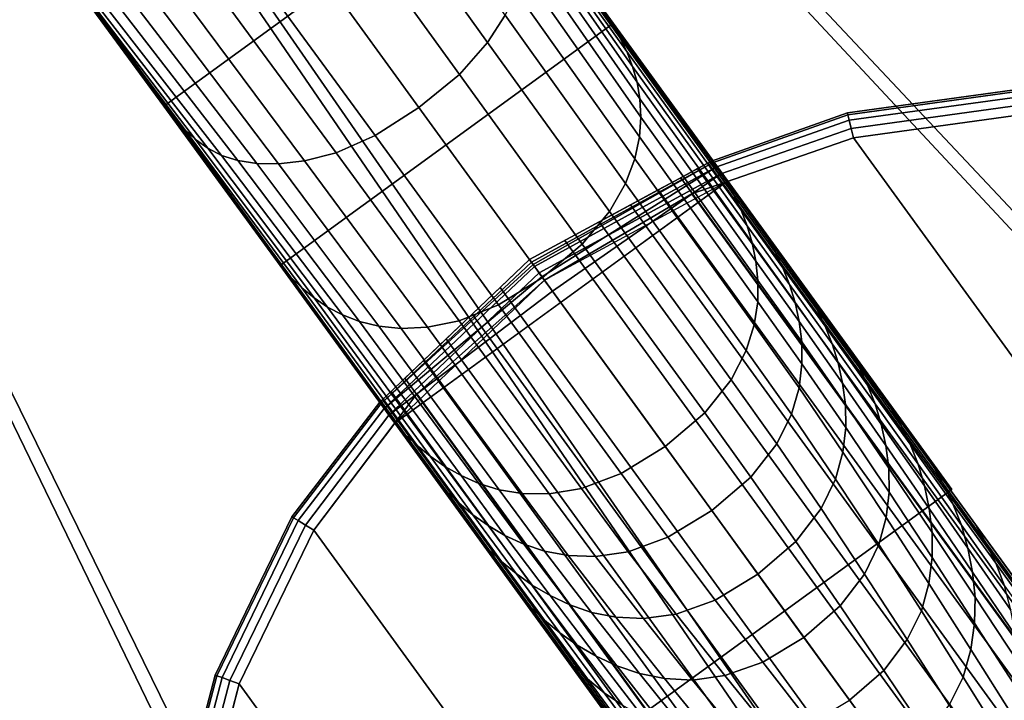
# Model space of a CAD drawing. Units: inches. Extents: x -17.7 to 17.7, y -17.7 to 17.7.
# Drawn here: x 3.1 to 5.5, y -7.1 to -5.4 of the extents above; entities that cross this region are included whole.
import ezdxf

# ---------------------------------------------------------------- set-up
doc = ezdxf.new("R2010")
doc.units = ezdxf.units.IN
doc.header["$MEASUREMENT"] = 0
for name, color, linetype in [('Knoll Studio Table Base', 2, 'Continuous'), ('Knoll Studio Table Glide', 2, 'Continuous'), ('Knoll Studio Table Top', 7, 'Continuous')]:
    doc.layers.add(name, color=color, linetype=linetype)

msp = doc.modelspace()

# ---------------------------------------------------------------- linework, layer by layer
at = {"layer": 'Knoll Studio Table Base'}
for points, invisible_edges in [([(5.4014, -6.5773, 27.75), (5.4014, -6.5773, 27.25), (0.6991, -0.1052, 27.75), (5.4014, -6.5773, 27.75)], 2), ([(1.2869, -0.9142, 26.75), (0.6991, -0.1052, 26.75), (0.6991, -0.1052, 27.75), (5.4014, -6.5773, 27.25)], 4), ([(-0.1099, -0.693, 27.75), (4.5923, -7.1651, 27.25), (4.5923, -7.1651, 27.75)], 1), ([(-0.1099, -0.693, 27.75), (-0.1099, -0.693, 26.75), (0.4778, -1.502, 26.75), (4.5923, -7.1651, 27.25)], 8), ([(5.1614, -5.7205, 0.625), (4.8521, -5.8277, 0.625), (6.0619, -7.4929, 0.625), (5.574, -5.6634, 0.625)], 4), ([(5.1614, -5.7205, 0.125), (5.574, -5.6634, 0.125), (5.9899, -5.688, 0.125), (5.6574, -7.7868, 0.125)], 12), ([(4.4084, -6.0676, 0.125), (4.7678, -5.857, 0.125), (5.1614, -5.7205, 0.125), (5.6574, -7.7868, 0.125)], 12), ([(4.8521, -5.8277, 0.625), (4.8381, -5.8084, 0.6202), (4.8154, -5.7772, 0.5625), (4.8154, -5.7772, 0.5)], 10), ([(4.8381, -5.8084, 0.6202), (4.8262, -5.792, 0.6067), (4.8182, -5.781, 0.5864), (4.8154, -5.7772, 0.5625)], 8), ([(4.8521, -5.8277, 0.625), (4.8154, -5.7772, 0.5), (6.0619, -7.4929, 0.5), (6.0619, -7.4929, 0.625)], 1), ([(3.8456, -6.6765, 0.125), (4.097, -6.3443, 0.125), (4.4084, -6.0676, 0.125), (5.6574, -7.7868, 0.125)], 12), ([(4.0291, -6.3962, 0.6202), (4.0431, -6.4155, 0.625), (4.0064, -6.365, 0.5), (4.0064, -6.365, 0.5625)], 10), ([(4.0092, -6.3688, 0.5864), (4.0171, -6.3798, 0.6067), (4.0291, -6.3962, 0.6202), (4.0064, -6.365, 0.5625)], 4), ([(5.2529, -8.0807, 0.5), (4.0064, -6.365, 0.5), (4.0431, -6.4155, 0.625), (5.2529, -8.0807, 0.625)], 2), ([(5.2529, -8.0807, 0.625), (4.0431, -6.4155, 0.625), (3.8456, -6.6765, 0.625), (3.6638, -7.0513, 0.625)], 8), ([(3.5586, -7.4544, 0.125), (3.6638, -7.0513, 0.125), (3.8456, -6.6765, 0.125), (5.6574, -7.7868, 0.125)], 12), ([(5.2529, -8.0807, 0.625), (3.6638, -7.0513, 0.625), (3.5586, -7.4544, 0.625), (3.5341, -7.8702, 0.625)], 9)]:
    msp.add_3dface(points, dxfattribs=dict(at, invisible_edges=invisible_edges))
for points in [[(0.4778, -1.502, 26.75), (1.2869, -0.9142, 26.75), (5.4014, -6.5773, 27.25), (4.5923, -7.1651, 27.25)], [(4.007, -4.6588, 1.2178), (4.2911, -5.0537, 1.0341), (3.4804, -5.6428, 1.0341), (3.1926, -5.2505, 1.2178)], [(3.9724, -5.0742, 2.3875), (4.2696, -5.4882, 2.2083), (4.3124, -5.4213, 2.1084), (4.0199, -5.009, 2.2894)], [(4.2911, -5.0537, 1.0341), (4.5732, -5.4435, 0.8369), (3.7639, -6.0315, 0.8369), (3.4804, -5.6428, 1.0341)], [(4.3115, -5.0858, 1.1599), (4.5919, -5.4759, 0.9625), (4.5732, -5.4435, 0.8369), (4.2911, -5.0537, 1.0341)], [(3.9003, -5.1498, 2.464), (4.2008, -5.5656, 2.2858), (4.2696, -5.4882, 2.2083), (3.9724, -5.0742, 2.3875)], [(4.3296, -5.1189, 1.2841), (4.6086, -5.5103, 1.0869), (4.5919, -5.4759, 0.9625), (4.3115, -5.0858, 1.1599)], [(4.3448, -5.1524, 1.407), (4.6228, -5.5465, 1.2101), (4.6086, -5.5103, 1.0869), (4.3296, -5.1189, 1.2841)], [(3.7995, -5.2294, 2.4924), (4.1022, -5.6461, 2.315), (4.2008, -5.5656, 2.2858), (3.9003, -5.1498, 2.464)], [(4.3561, -5.1871, 1.529), (4.6338, -5.5847, 1.3325), (4.6228, -5.5465, 1.2101), (4.3448, -5.1524, 1.407)], [(4.3622, -5.2244, 1.6498), (4.641, -5.6255, 1.4539), (4.6338, -5.5847, 1.3325), (4.3561, -5.1871, 1.529)], [(3.7995, -5.2294, 2.4924), (3.6926, -5.3007, 2.464), (3.9952, -5.715, 2.2858), (4.1022, -5.6461, 2.315)], [(4.3619, -5.2659, 1.7688), (4.6432, -5.6697, 1.574), (4.641, -5.6255, 1.4539), (4.3622, -5.2244, 1.6498)], [(3.216, -5.2823, 1.3442), (3.1926, -5.2505, 1.2178), (3.4804, -5.6428, 1.0341), (3.5046, -5.672, 1.1599)], [(4.3545, -5.312, 1.8856), (4.6395, -5.718, 1.6925), (4.6432, -5.6697, 1.574), (4.3619, -5.2659, 1.7688)], [(3.2399, -5.312, 1.4688), (3.216, -5.2823, 1.3442), (3.5046, -5.672, 1.1599), (3.5305, -5.6995, 1.2841)], [(3.6926, -5.3007, 2.464), (3.5984, -5.346, 2.3875), (3.9004, -5.7565, 2.2083), (3.9952, -5.715, 2.2858)], [(3.2638, -5.3382, 1.5922), (3.2399, -5.312, 1.4688), (3.5305, -5.6995, 1.2841), (3.5577, -5.7243, 1.407)], [(4.339, -5.3633, 1.9993), (4.6281, -5.7713, 1.8083), (4.6395, -5.718, 1.6925), (4.3545, -5.312, 1.8856)], [(3.2892, -5.3599, 1.7147), (3.2638, -5.3382, 1.5922), (3.5577, -5.7243, 1.407), (3.5872, -5.7458, 1.529)], [(3.5984, -5.346, 2.3875), (3.5217, -5.371, 2.2894), (3.8234, -5.7766, 2.1084), (3.9004, -5.7565, 2.2083)], [(3.3197, -5.3758, 1.836), (3.2892, -5.3599, 1.7147), (3.5872, -5.7458, 1.529), (3.6208, -5.7631, 1.6498)], [(3.358, -5.3851, 1.9549), (3.3197, -5.3758, 1.836), (3.6208, -5.7631, 1.6498), (3.6604, -5.7756, 1.7688)], [(3.5217, -5.371, 2.2894), (3.458, -5.3837, 2.1825), (3.7601, -5.7839, 1.9993), (3.8234, -5.7766, 2.1084)], [(4.3124, -5.4213, 2.1084), (4.6058, -5.8313, 1.9196), (4.6281, -5.7713, 1.8083), (4.339, -5.3633, 1.9993)], [(3.404, -5.3879, 2.0706), (3.358, -5.3851, 1.9549), (3.6604, -5.7756, 1.7688), (3.7065, -5.7828, 1.8856)], [(3.458, -5.3837, 2.1825), (3.404, -5.3879, 2.0706), (3.7065, -5.7828, 1.8856), (3.7601, -5.7839, 1.9993)], [(4.2696, -5.4882, 2.2083), (4.5665, -5.9002, 2.0215), (4.6058, -5.8313, 1.9196), (4.3124, -5.4213, 2.1084)], [(4.5732, -5.4435, 0.8369), (4.8521, -5.8277, 0.625), (4.0431, -6.4155, 0.625), (3.7639, -6.0315, 0.8369)], [(4.5919, -5.4759, 0.9625), (4.8705, -5.8606, 0.7508), (4.8521, -5.8277, 0.625), (4.5732, -5.4435, 0.8369)], [(4.2008, -5.5656, 2.2858), (4.5004, -5.9793, 2.1001), (4.5665, -5.9002, 2.0215), (4.2696, -5.4882, 2.2083)], [(4.6086, -5.5103, 1.0869), (4.8875, -5.8965, 0.876), (4.8705, -5.8606, 0.7508), (4.5919, -5.4759, 0.9625)], [(4.6228, -5.5465, 1.2101), (4.9024, -5.9352, 1.0006), (4.8875, -5.8965, 0.876), (4.6086, -5.5103, 1.0869)], [(4.1022, -5.6461, 2.315), (4.4033, -6.0606, 2.1298), (4.5004, -5.9793, 2.1001), (4.2008, -5.5656, 2.2858)], [(4.6338, -5.5847, 1.3325), (4.9147, -5.9766, 1.1246), (4.9024, -5.9352, 1.0006), (4.6228, -5.5465, 1.2101)], [(4.641, -5.6255, 1.4539), (4.9238, -6.0209, 1.2479), (4.9147, -5.9766, 1.1246), (4.6338, -5.5847, 1.3325)], [(5.1468, -5.6597, 0.5625), (5.5716, -5.601, 0.5625), (5.5716, -5.601, 0.1875), (5.1468, -5.6597, 0.1875)], [(5.1468, -5.6597, 0.1875), (5.5716, -5.601, 0.1875), (5.5717, -5.6057, 0.1636), (5.1479, -5.6644, 0.1636)], [(5.1479, -5.6644, 0.5864), (5.5717, -5.6057, 0.5864), (5.5716, -5.601, 0.5625), (5.1468, -5.6597, 0.5625)], [(5.151, -5.6775, 0.6067), (5.5723, -5.6193, 0.6067), (5.5717, -5.6057, 0.5864), (5.1479, -5.6644, 0.5864)], [(5.1479, -5.6644, 0.1636), (5.5717, -5.6057, 0.1636), (5.5723, -5.6193, 0.1433), (5.151, -5.6775, 0.1433)], [(4.6432, -5.6697, 1.574), (4.9287, -6.0684, 1.3702), (4.9238, -6.0209, 1.2479), (4.641, -5.6255, 1.4539)], [(5.1558, -5.6972, 0.6202), (5.5731, -5.6395, 0.6202), (5.5723, -5.6193, 0.6067), (5.151, -5.6775, 0.6067)], [(5.151, -5.6775, 0.1433), (5.5723, -5.6193, 0.1433), (5.5731, -5.6395, 0.1298), (5.1558, -5.6972, 0.1298)], [(5.1614, -5.7205, 0.625), (5.574, -5.6634, 0.625), (5.5731, -5.6395, 0.6202), (5.1558, -5.6972, 0.6202)], [(5.1558, -5.6972, 0.1298), (5.5731, -5.6395, 0.1298), (5.574, -5.6634, 0.125), (5.1614, -5.7205, 0.125)], [(3.5046, -5.672, 1.1599), (3.4804, -5.6428, 1.0341), (3.7639, -6.0315, 0.8369), (3.7889, -6.0592, 0.9625)], [(4.1022, -5.6461, 2.315), (3.9952, -5.715, 2.2858), (4.2961, -6.1277, 2.1001), (4.4033, -6.0606, 2.1298)], [(4.8182, -5.781, 0.1636), (4.8154, -5.7772, 0.1875), (5.1468, -5.6597, 0.1875), (5.1479, -5.6644, 0.1636)], [(4.8154, -5.7772, 0.1875), (4.8154, -5.7772, 0.5625), (5.1468, -5.6597, 0.5625), (5.1468, -5.6597, 0.1875)], [(4.8154, -5.7772, 0.5625), (4.8182, -5.781, 0.5864), (5.1479, -5.6644, 0.5864), (5.1468, -5.6597, 0.5625)], [(4.8262, -5.792, 0.1433), (4.8182, -5.781, 0.1636), (5.1479, -5.6644, 0.1636), (5.151, -5.6775, 0.1433)], [(4.8182, -5.781, 0.5864), (4.8262, -5.792, 0.6067), (5.151, -5.6775, 0.6067), (5.1479, -5.6644, 0.5864)], [(5.574, -5.6634), (7.6511, -8.5223), (7.4693, -8.8971), (5.1614, -5.7205)], [(3.5305, -5.6995, 1.2841), (3.5046, -5.672, 1.1599), (3.7889, -6.0592, 0.9625), (3.8165, -6.0858, 1.0869)], [(4.6395, -5.718, 1.6925), (4.928, -6.1199, 1.491), (4.9287, -6.0684, 1.3702), (4.6432, -5.6697, 1.574)], [(4.8381, -5.8084, 0.1298), (4.8262, -5.792, 0.1433), (5.151, -5.6775, 0.1433), (5.1558, -5.6972, 0.1298)], [(4.8262, -5.792, 0.6067), (4.8381, -5.8084, 0.6202), (5.1558, -5.6972, 0.6202), (5.151, -5.6775, 0.6067)], [(3.5577, -5.7243, 1.407), (3.5305, -5.6995, 1.2841), (3.8165, -6.0858, 1.0869), (3.8466, -6.1105, 1.2101)], [(4.8521, -5.8277, 0.125), (4.8381, -5.8084, 0.1298), (5.1558, -5.6972, 0.1298), (5.1614, -5.7205, 0.125)], [(4.8381, -5.8084, 0.6202), (4.8521, -5.8277, 0.625), (5.1614, -5.7205, 0.625), (5.1558, -5.6972, 0.6202)], [(3.5872, -5.7458, 1.529), (3.5577, -5.7243, 1.407), (3.8466, -6.1105, 1.2101), (3.8795, -6.1328, 1.3325)], [(3.9952, -5.715, 2.2858), (3.9004, -5.7565, 2.2083), (4.2004, -6.1662, 2.0215), (4.2961, -6.1277, 2.1001)], [(4.6281, -5.7713, 1.8083), (4.9196, -6.1762, 1.6093), (4.928, -6.1199, 1.491), (4.6395, -5.718, 1.6925)], [(5.1614, -5.7205), (7.4693, -8.8971), (7.2179, -9.2292), (4.7678, -5.857)], [(3.6208, -5.7631, 1.6498), (3.5872, -5.7458, 1.529), (3.8795, -6.1328, 1.3325), (3.9161, -6.1521, 1.4539)], [(3.9004, -5.7565, 2.2083), (3.8234, -5.7766, 2.1084), (4.1227, -6.1822, 1.9196), (4.2004, -6.1662, 2.0215)], [(3.6604, -5.7756, 1.7688), (3.6208, -5.7631, 1.6498), (3.9161, -6.1521, 1.4539), (3.9574, -6.1679, 1.574)], [(3.7065, -5.7828, 1.8856), (3.6604, -5.7756, 1.7688), (3.9574, -6.1679, 1.574), (4.0045, -6.1793, 1.6925)], [(3.7601, -5.7839, 1.9993), (3.7065, -5.7828, 1.8856), (4.0045, -6.1793, 1.6925), (4.0588, -6.185, 1.8083)], [(3.8234, -5.7766, 2.1084), (3.7601, -5.7839, 1.9993), (4.0588, -6.185, 1.8083), (4.1227, -6.1822, 1.9196)], [(4.8154, -5.7772, 0.1875), (4.3717, -6.0171, 0.1875), (4.3717, -6.0171, 0.5), (4.8154, -5.7772, 0.5)], [(4.8182, -5.781, 0.1636), (4.3764, -6.0236, 0.1636), (4.3717, -6.0171, 0.1875), (4.8154, -5.7772, 0.1875)], [(4.3717, -6.0171, 0.5625), (4.3806, -6.0294, 0.5864), (4.8182, -5.781, 0.5864), (4.8154, -5.7772, 0.5625)], [(4.8154, -5.7772, 0.5625), (4.8154, -5.7772, 0.5), (4.3717, -6.0171, 0.5), (4.3717, -6.0171, 0.5625)], [(4.8262, -5.792, 0.1433), (4.3839, -6.034, 0.1433), (4.3764, -6.0236, 0.1636), (4.8182, -5.781, 0.1636)], [(4.3806, -6.0294, 0.5864), (4.402, -6.0589, 0.6067), (4.8262, -5.792, 0.6067), (4.8182, -5.781, 0.5864)], [(4.6058, -5.8313, 1.9196), (4.9002, -6.2388, 1.7229), (4.9196, -6.1762, 1.6093), (4.6281, -5.7713, 1.8083)], [(6.1436, -7.6701, 0.5), (6.1115, -7.5775, 0.5), (4.8069, -5.7818, 0.5), (4.7816, -5.7954, 0.5)], [(4.8154, -5.7772, 0.5), (4.8069, -5.7818, 0.5), (6.1115, -7.5775, 0.5), (6.0619, -7.4929, 0.5)], [(4.8381, -5.8084, 0.1298), (4.3952, -6.0494, 0.1298), (4.3839, -6.034, 0.1433), (4.8262, -5.792, 0.1433)], [(4.8521, -5.8277, 0.125), (4.4084, -6.0676, 0.125), (4.3952, -6.0494, 0.1298), (4.8381, -5.8084, 0.1298)], [(4.402, -6.0589, 0.6067), (4.4274, -6.0938, 0.6202), (4.8381, -5.8084, 0.6202), (4.8262, -5.792, 0.6067)], [(4.4274, -6.0938, 0.6202), (4.4476, -6.1216, 0.625), (4.8521, -5.8277, 0.625), (4.8381, -5.8084, 0.6202)], [(6.157, -7.7672, 0.5), (6.1436, -7.6701, 0.5), (4.7816, -5.7954, 0.5), (4.7406, -5.8176, 0.5)], [(4.5665, -5.9002, 2.0215), (4.8633, -6.31, 1.8266), (4.9002, -6.2388, 1.7229), (4.6058, -5.8313, 1.9196)], [(4.7406, -5.8176, 0.5), (4.6854, -5.8474, 0.5), (6.1513, -7.865, 0.5), (6.157, -7.7672, 0.5)], [(4.8705, -5.8606, 0.7508), (4.9718, -6.0001, 0.7472), (4.9529, -5.9665, 0.625), (4.8521, -5.8277, 0.625)], [(4.7678, -5.857), (7.2179, -9.2292), (6.9065, -9.5059), (4.4084, -6.0676)], [(6.1265, -7.9598, 0.5), (6.1513, -7.865, 0.5), (4.6854, -5.8474, 0.5), (4.6182, -5.8838, 0.5)], [(4.8875, -5.8965, 0.876), (4.9896, -6.0374, 0.8666), (4.9718, -6.0001, 0.7472), (4.8705, -5.8606, 0.7508)], [(4.5004, -5.9793, 2.1001), (4.7989, -6.3907, 1.9065), (4.8633, -6.31, 1.8266), (4.5665, -5.9002, 2.0215)], [(4.6182, -5.8838, 0.5), (4.5415, -5.9253, 0.5), (6.0838, -8.048, 0.5), (6.1265, -7.9598, 0.5)], [(4.9024, -5.9352, 1.0006), (5.0057, -6.0779, 0.9839), (4.9896, -6.0374, 0.8666), (4.8875, -5.8965, 0.876)], [(6.0246, -8.1262, 0.5), (6.0838, -8.048, 0.5), (4.5415, -5.9253, 0.5), (4.4582, -5.9703, 0.5)], [(4.9147, -5.9766, 1.1246), (5.0191, -6.1214, 1.0994), (5.0057, -6.0779, 0.9839), (4.9024, -5.9352, 1.0006)], [(4.4582, -5.9703, 0.5), (4.3717, -6.0171, 0.5), (5.9513, -8.1913, 0.5), (6.0246, -8.1262, 0.5)], [(4.9238, -6.0209, 1.2479), (5.0294, -6.1679, 1.2134), (5.0191, -6.1214, 1.0994), (4.9147, -5.9766, 1.1246)], [(4.9718, -6.0001, 0.7472), (5.0736, -6.1404, 0.74), (5.0538, -6.1053, 0.625), (4.9529, -5.9665, 0.625)], [(4.4033, -6.0606, 2.1298), (4.7027, -6.4727, 1.9367), (4.7989, -6.3907, 1.9065), (4.5004, -5.9793, 2.1001)], [(4.9896, -6.0374, 0.8666), (5.0925, -6.1797, 0.8518), (5.0736, -6.1404, 0.74), (4.9718, -6.0001, 0.7472)], [(4.3717, -6.0171, 0.5), (4.3717, -6.0171, 0.1875), (4.0064, -6.365, 0.1875), (4.0064, -6.365, 0.5)], [(4.3717, -6.0171, 0.1875), (4.3764, -6.0236, 0.1636), (4.0092, -6.3688, 0.1636), (4.0064, -6.365, 0.1875)], [(4.0064, -6.365, 0.5625), (4.0092, -6.3688, 0.5864), (4.3806, -6.0294, 0.5864), (4.3717, -6.0171, 0.5625)], [(4.3717, -6.0171, 0.5625), (4.3717, -6.0171, 0.5), (4.0064, -6.365, 0.5), (4.0064, -6.365, 0.5625)], [(4.3764, -6.0236, 0.1636), (4.3839, -6.034, 0.1433), (4.0171, -6.3798, 0.1433), (4.0092, -6.3688, 0.1636)], [(5.9513, -8.1913, 0.5), (4.3717, -6.0171, 0.5), (4.3004, -6.0849, 0.5), (5.8668, -8.2409, 0.5)], [(4.9287, -6.0684, 1.3702), (5.0356, -6.2178, 1.3259), (5.0294, -6.1679, 1.2134), (4.9238, -6.0209, 1.2479)], [(3.7889, -6.0592, 0.9625), (3.7639, -6.0315, 0.8369), (4.0431, -6.4155, 0.625), (4.0687, -6.4431, 0.7508)], [(4.0092, -6.3688, 0.5864), (4.0171, -6.3798, 0.6067), (4.402, -6.0589, 0.6067), (4.3806, -6.0294, 0.5864)], [(4.3839, -6.034, 0.1433), (4.3952, -6.0494, 0.1298), (4.0291, -6.3962, 0.1298), (4.0171, -6.3798, 0.1433)], [(5.0057, -6.0779, 0.9839), (5.1097, -6.2225, 0.961), (5.0925, -6.1797, 0.8518), (4.9896, -6.0374, 0.8666)], [(3.8165, -6.0858, 1.0869), (3.7889, -6.0592, 0.9625), (4.0687, -6.4431, 0.7508), (4.0976, -6.4703, 0.876)], [(4.0171, -6.3798, 0.6067), (4.0291, -6.3962, 0.6202), (4.4274, -6.0938, 0.6202), (4.402, -6.0589, 0.6067)], [(4.3952, -6.0494, 0.1298), (4.4084, -6.0676, 0.125), (4.0431, -6.4155, 0.125), (4.0291, -6.3962, 0.1298)], [(4.4084, -6.0676), (6.9065, -9.5059), (6.5471, -9.7166), (4.097, -6.3443)], [(4.4033, -6.0606, 2.1298), (4.2961, -6.1277, 2.1001), (4.5951, -6.5388, 1.9065), (4.7027, -6.4727, 1.9367)], [(4.928, -6.1199, 1.491), (5.036, -6.2715, 1.437), (5.0356, -6.2178, 1.3259), (4.9287, -6.0684, 1.3702)], [(3.8466, -6.1105, 1.2101), (3.8165, -6.0858, 1.0869), (4.0976, -6.4703, 0.876), (4.1298, -6.4965, 1.0006)], [(4.0291, -6.3962, 0.6202), (4.0431, -6.4155, 0.625), (4.4476, -6.1216, 0.625), (4.4274, -6.0938, 0.6202)], [(4.2319, -6.1502, 0.5), (5.7742, -8.273, 0.5), (5.8668, -8.2409, 0.5), (4.3004, -6.0849, 0.5)], [(5.0191, -6.1214, 1.0994), (5.124, -6.2687, 1.0681), (5.1097, -6.2225, 0.961), (5.0057, -6.0779, 0.9839)], [(3.8795, -6.1328, 1.3325), (3.8466, -6.1105, 1.2101), (4.1298, -6.4965, 1.0006), (4.1654, -6.521, 1.1246)], [(4.9196, -6.1762, 1.6093), (5.0288, -6.3298, 1.5461), (5.036, -6.2715, 1.437), (4.928, -6.1199, 1.491)], [(5.0736, -6.1404, 0.74), (5.1758, -6.2813, 0.73), (5.1546, -6.244, 0.625), (5.0538, -6.1053, 0.625)], [(3.9161, -6.1521, 1.4539), (3.8795, -6.1328, 1.3325), (4.1654, -6.521, 1.1246), (4.2047, -6.5433, 1.2479)], [(4.2961, -6.1277, 2.1001), (4.2004, -6.1662, 2.0215), (4.4984, -6.5751, 1.8266), (4.5951, -6.5388, 1.9065)], [(5.0294, -6.1679, 1.2134), (5.1351, -6.318, 1.1736), (5.124, -6.2687, 1.0681), (5.0191, -6.1214, 1.0994)], [(5.0925, -6.1797, 0.8518), (5.196, -6.3231, 0.8326), (5.1758, -6.2813, 0.73), (5.0736, -6.1404, 0.74)], [(3.9574, -6.1679, 1.574), (3.9161, -6.1521, 1.4539), (4.2047, -6.5433, 1.2479), (4.2485, -6.5626, 1.3702)], [(4.0045, -6.1793, 1.6925), (3.9574, -6.1679, 1.574), (4.2485, -6.5626, 1.3702), (4.2976, -6.5779, 1.491)], [(4.2004, -6.1662, 2.0215), (4.1227, -6.1822, 1.9196), (4.4193, -6.5882, 1.7229), (4.4984, -6.5751, 1.8266)], [(5.7742, -8.273, 0.5), (4.2319, -6.1502, 0.5), (4.1687, -6.2103, 0.5), (5.6771, -8.2864, 0.5)], [(5.0356, -6.2178, 1.3259), (5.142, -6.3705, 1.2775), (5.1351, -6.318, 1.1736), (5.0294, -6.1679, 1.2134)], [(4.0588, -6.185, 1.8083), (4.0045, -6.1793, 1.6925), (4.2976, -6.5779, 1.491), (4.3537, -6.5873, 1.6093)], [(4.1227, -6.1822, 1.9196), (4.0588, -6.185, 1.8083), (4.3537, -6.5873, 1.6093), (4.4193, -6.5882, 1.7229)], [(4.9002, -6.2388, 1.7229), (5.0104, -6.394, 1.6514), (5.0288, -6.3298, 1.5461), (4.9196, -6.1762, 1.6093)], [(5.1097, -6.2225, 0.961), (5.2144, -6.3687, 0.933), (5.196, -6.3231, 0.8326), (5.0925, -6.1797, 0.8518)], [(4.1134, -6.2631, 0.5), (5.5792, -8.2806, 0.5), (5.6771, -8.2864, 0.5), (4.1687, -6.2103, 0.5)], [(4.8633, -6.31, 1.8266), (4.9744, -6.4661, 1.7482), (5.0104, -6.394, 1.6514), (4.9002, -6.2388, 1.7229)], [(5.036, -6.2715, 1.437), (5.1428, -6.4264, 1.3801), (5.142, -6.3705, 1.2775), (5.0356, -6.2178, 1.3259)], [(5.124, -6.2687, 1.0681), (5.2292, -6.418, 1.0318), (5.2144, -6.3687, 0.933), (5.1097, -6.2225, 0.961)], [(5.5792, -8.2806, 0.5), (4.1134, -6.2631, 0.5), (4.0679, -6.3063, 0.5), (5.4844, -8.2559, 0.5)], [(5.1758, -6.2813, 0.73), (5.2783, -6.4227, 0.7179), (5.2554, -6.3828, 0.625), (5.1546, -6.244, 0.625)], [(5.0288, -6.3298, 1.5461), (5.1359, -6.4865, 1.4809), (5.1428, -6.4264, 1.3801), (5.036, -6.2715, 1.437)], [(5.1351, -6.318, 1.1736), (5.2407, -6.4703, 1.1293), (5.2292, -6.418, 1.0318), (5.124, -6.2687, 1.0681)], [(5.196, -6.3231, 0.8326), (5.2999, -6.4673, 0.8099), (5.2783, -6.4227, 0.7179), (5.1758, -6.2813, 0.73)], [(4.0342, -6.3385, 0.5), (5.3962, -8.2131, 0.5), (5.4844, -8.2559, 0.5), (4.0679, -6.3063, 0.5)], [(4.7989, -6.3907, 1.9065), (4.911, -6.5471, 1.8232), (4.9744, -6.4661, 1.7482), (4.8633, -6.31, 1.8266)], [(5.0104, -6.394, 1.6514), (5.118, -6.552, 1.5784), (5.1359, -6.4865, 1.4809), (5.0288, -6.3298, 1.5461)], [(5.142, -6.3705, 1.2775), (5.2479, -6.5256, 1.2255), (5.2407, -6.4703, 1.1293), (5.1351, -6.318, 1.1736)], [(5.2144, -6.3687, 0.933), (5.3195, -6.5161, 0.9011), (5.2999, -6.4673, 0.8099), (5.196, -6.3231, 0.8326)], [(4.097, -6.3443), (6.5471, -9.7166), (6.1535, -9.8531), (3.8456, -6.6765)], [(5.318, -8.1539, 0.5), (4.0134, -6.3583, 0.5), (4.0064, -6.365, 0.5), (5.2529, -8.0807, 0.5)], [(4.0134, -6.3583, 0.5), (5.318, -8.1539, 0.5), (5.3962, -8.2131, 0.5), (4.0342, -6.3385, 0.5)], [(3.7923, -6.6438, 0.1875), (4.0064, -6.365, 0.1875), (4.0092, -6.3688, 0.1636), (3.7963, -6.6463, 0.1636)], [(3.7923, -6.6438, 0.5625), (4.0064, -6.365, 0.5625), (4.0064, -6.365, 0.1875), (3.7923, -6.6438, 0.1875)], [(3.7963, -6.6463, 0.5864), (4.0092, -6.3688, 0.5864), (4.0064, -6.365, 0.5625), (3.7923, -6.6438, 0.5625)], [(3.7963, -6.6463, 0.1636), (4.0092, -6.3688, 0.1636), (4.0171, -6.3798, 0.1433), (3.8079, -6.6534, 0.1433)], [(3.8079, -6.6534, 0.6067), (4.0171, -6.3798, 0.6067), (4.0092, -6.3688, 0.5864), (3.7963, -6.6463, 0.5864)], [(3.8079, -6.6534, 0.1433), (4.0171, -6.3798, 0.1433), (4.0291, -6.3962, 0.1298), (3.8252, -6.664, 0.1298)], [(3.8252, -6.664, 0.6202), (4.0291, -6.3962, 0.6202), (4.0171, -6.3798, 0.6067), (3.8079, -6.6534, 0.6067)], [(5.1428, -6.4264, 1.3801), (5.2484, -6.5839, 1.3204), (5.2479, -6.5256, 1.2255), (5.142, -6.3705, 1.2775)], [(5.2292, -6.418, 1.0318), (5.3346, -6.5687, 0.9915), (5.3195, -6.5161, 0.9011), (5.2144, -6.3687, 0.933)], [(5.2783, -6.4227, 0.7179), (5.3809, -6.5644, 0.7044), (5.3562, -6.5216, 0.625), (5.2554, -6.3828, 0.625)], [(3.8252, -6.664, 0.1298), (4.0291, -6.3962, 0.1298), (4.0431, -6.4155, 0.125), (3.8456, -6.6765, 0.125)], [(3.8456, -6.6765, 0.625), (4.0431, -6.4155, 0.625), (4.0291, -6.3962, 0.6202), (3.8252, -6.664, 0.6202)], [(4.7027, -6.4727, 1.9367), (4.816, -6.6286, 1.8517), (4.911, -6.5471, 1.8232), (4.7989, -6.3907, 1.9065)], [(4.9744, -6.4661, 1.7482), (5.0827, -6.6241, 1.6683), (5.118, -6.552, 1.5784), (5.0104, -6.394, 1.6514)], [(4.0431, -6.4155, 0.625), (4.1439, -6.5543, 0.625), (4.1701, -6.5826, 0.7472), (4.0687, -6.4431, 0.7508)], [(5.1359, -6.4865, 1.4809), (5.2413, -6.6457, 1.4136), (5.2484, -6.5839, 1.3204), (5.1428, -6.4264, 1.3801)], [(5.2407, -6.4703, 1.1293), (5.3462, -6.6241, 1.0813), (5.3346, -6.5687, 0.9915), (5.2292, -6.418, 1.0318)], [(5.2999, -6.4673, 0.8099), (5.404, -6.6121, 0.7849), (5.3809, -6.5644, 0.7044), (5.2783, -6.4227, 0.7179)], [(4.0687, -6.4431, 0.7508), (4.1701, -6.5826, 0.7472), (4.2001, -6.6111, 0.8666), (4.0976, -6.4703, 0.876)], [(4.0976, -6.4703, 0.876), (4.2001, -6.6111, 0.8666), (4.2336, -6.6388, 0.9839), (4.1298, -6.4965, 1.0006)], [(4.5951, -6.5388, 1.9065), (4.7091, -6.6938, 1.8232), (4.816, -6.6286, 1.8517), (4.7027, -6.4727, 1.9367)], [(4.911, -6.5471, 1.8232), (5.021, -6.7041, 1.7381), (5.0827, -6.6241, 1.6683), (4.9744, -6.4661, 1.7482)], [(5.2479, -6.5256, 1.2255), (5.3533, -6.6824, 1.1702), (5.3462, -6.6241, 1.0813), (5.2407, -6.4703, 1.1293)], [(5.3195, -6.5161, 0.9011), (5.4247, -6.6641, 0.8663), (5.404, -6.6121, 0.7849), (5.2999, -6.4673, 0.8099)], [(4.1298, -6.4965, 1.0006), (4.2336, -6.6388, 0.9839), (4.2708, -6.6651, 1.0994), (4.1654, -6.521, 1.1246)], [(5.118, -6.552, 1.5784), (5.2235, -6.7119, 1.5037), (5.2413, -6.6457, 1.4136), (5.1359, -6.4865, 1.4809)], [(4.1654, -6.521, 1.1246), (4.2708, -6.6651, 1.0994), (4.3119, -6.6892, 1.2134), (4.2047, -6.5433, 1.2479)], [(5.2484, -6.5839, 1.3204), (5.353, -6.743, 1.258), (5.3533, -6.6824, 1.1702), (5.2479, -6.5256, 1.2255)], [(5.3346, -6.5687, 0.9915), (5.4401, -6.7201, 0.9482), (5.4247, -6.6641, 0.8663), (5.3195, -6.5161, 0.9011)], [(5.3809, -6.5644, 0.7044), (5.4836, -6.7061, 0.69), (5.457, -6.6603, 0.625), (5.3562, -6.5216, 0.625)], [(4.2047, -6.5433, 1.2479), (4.3119, -6.6892, 1.2134), (4.3575, -6.7105, 1.3259), (4.2485, -6.5626, 1.3702)], [(4.4984, -6.5751, 1.8266), (4.6125, -6.729, 1.7482), (4.7091, -6.6938, 1.8232), (4.5951, -6.5388, 1.9065)], [(4.816, -6.6286, 1.8517), (4.9287, -6.7837, 1.7646), (5.021, -6.7041, 1.7381), (4.911, -6.5471, 1.8232)], [(5.0827, -6.6241, 1.6683), (5.1886, -6.7835, 1.5865), (5.2235, -6.7119, 1.5037), (5.118, -6.552, 1.5784)], [(4.1439, -6.5543, 0.625), (4.2447, -6.693, 0.625), (4.2721, -6.7228, 0.74), (4.1701, -6.5826, 0.7472)], [(4.2485, -6.5626, 1.3702), (4.3575, -6.7105, 1.3259), (4.4084, -6.7275, 1.437), (4.2976, -6.5779, 1.491)], [(4.4193, -6.5882, 1.7229), (4.5328, -6.7409, 1.6514), (4.6125, -6.729, 1.7482), (4.4984, -6.5751, 1.8266)], [(4.5923, -7.1651, 27.25), (5.4014, -6.5773, 27.25), (5.4014, -6.5773, 27.75), (4.5923, -7.1651, 27.75)], [(5.4014, -6.5773, 27.75), (4.5923, -7.1651, 27.75), (4.5923, -7.1651, 27.25), (5.4014, -6.5773, 27.25)], [(5.3462, -6.6241, 1.0813), (5.4515, -6.7788, 1.0304), (5.4401, -6.7201, 0.9482), (5.3346, -6.5687, 0.9915)], [(5.404, -6.6121, 0.7849), (5.5082, -6.757, 0.7585), (5.4836, -6.7061, 0.69), (5.3809, -6.5644, 0.7044)], [(4.1701, -6.5826, 0.7472), (4.2721, -6.7228, 0.74), (4.3036, -6.7529, 0.8518), (4.2001, -6.6111, 0.8666)], [(4.2976, -6.5779, 1.491), (4.4084, -6.7275, 1.437), (4.466, -6.7386, 1.5461), (4.3537, -6.5873, 1.6093)], [(4.3537, -6.5873, 1.6093), (4.466, -6.7386, 1.5461), (4.5328, -6.7409, 1.6514), (4.4193, -6.5882, 1.7229)], [(5.2413, -6.6457, 1.4136), (5.3452, -6.8064, 1.3441), (5.353, -6.743, 1.258), (5.2484, -6.5839, 1.3204)], [(4.2001, -6.6111, 0.8666), (4.3036, -6.7529, 0.8518), (4.339, -6.7825, 0.961), (4.2336, -6.6388, 0.9839)], [(5.021, -6.7041, 1.7381), (5.129, -6.8613, 1.6508), (5.1886, -6.7835, 1.5865), (5.0827, -6.6241, 1.6683)], [(5.3533, -6.6824, 1.1702), (5.4582, -6.84, 1.1122), (5.4515, -6.7788, 1.0304), (5.3462, -6.6241, 1.0813)], [(5.4247, -6.6641, 0.8663), (5.53, -6.8123, 0.8297), (5.5082, -6.757, 0.7585), (5.404, -6.6121, 0.7849)], [(3.6051, -7.0297, 0.5625), (3.7923, -6.6438, 0.5625), (3.7923, -6.6438, 0.1875), (3.6051, -7.0297, 0.1875)], [(3.6051, -7.0297, 0.1875), (3.7923, -6.6438, 0.1875), (3.7963, -6.6463, 0.1636), (3.6096, -7.0313, 0.1636)], [(3.6096, -7.0313, 0.5864), (3.7963, -6.6463, 0.5864), (3.7923, -6.6438, 0.5625), (3.6051, -7.0297, 0.5625)], [(3.6223, -7.036, 0.6067), (3.8079, -6.6534, 0.6067), (3.7963, -6.6463, 0.5864), (3.6096, -7.0313, 0.5864)], [(3.6096, -7.0313, 0.1636), (3.7963, -6.6463, 0.1636), (3.8079, -6.6534, 0.1433), (3.6223, -7.036, 0.1433)], [(4.2336, -6.6388, 0.9839), (4.339, -6.7825, 0.961), (4.3785, -6.8103, 1.0681), (4.2708, -6.6651, 1.0994)], [(4.7091, -6.6938, 1.8232), (4.8244, -6.8468, 1.7381), (4.9287, -6.7837, 1.7646), (4.816, -6.6286, 1.8517)], [(5.2235, -6.7119, 1.5037), (5.3271, -6.8731, 1.4269), (5.3452, -6.8064, 1.3441), (5.2413, -6.6457, 1.4136)], [(3.6413, -7.043, 0.6202), (3.8252, -6.664, 0.6202), (3.8079, -6.6534, 0.6067), (3.6223, -7.036, 0.6067)], [(3.6223, -7.036, 0.1433), (3.8079, -6.6534, 0.1433), (3.8252, -6.664, 0.1298), (3.6413, -7.043, 0.1298)], [(3.6638, -7.0513, 0.625), (3.8456, -6.6765, 0.625), (3.8252, -6.664, 0.6202), (3.6413, -7.043, 0.6202)], [(3.6413, -7.043, 0.1298), (3.8252, -6.664, 0.1298), (3.8456, -6.6765, 0.125), (3.6638, -7.0513, 0.125)], [(4.2708, -6.6651, 1.0994), (4.3785, -6.8103, 1.0681), (4.422, -6.8361, 1.1736), (4.3119, -6.6892, 1.2134)], [(5.4401, -6.7201, 0.9482), (5.5453, -6.8717, 0.9029), (5.53, -6.8123, 0.8297), (5.4247, -6.6641, 0.8663)], [(5.4836, -6.7061, 0.69), (5.5863, -6.8479, 0.6756), (5.5579, -6.7991, 0.625), (5.457, -6.6603, 0.625)], [(3.8456, -6.6765), (6.1535, -9.8531), (5.7409, -9.9102), (3.6638, -7.0513)], [(4.2447, -6.693, 0.625), (4.3456, -6.8318, 0.625), (4.3745, -6.8635, 0.73), (4.2721, -6.7228, 0.74)], [(4.3119, -6.6892, 1.2134), (4.422, -6.8361, 1.1736), (4.4698, -6.8589, 1.2775), (4.3575, -6.7105, 1.3259)], [(4.6125, -6.729, 1.7482), (4.7294, -6.8809, 1.6683), (4.8244, -6.8468, 1.7381), (4.7091, -6.6938, 1.8232)], [(5.353, -6.743, 1.258), (5.4566, -6.9029, 1.1931), (5.4582, -6.84, 1.1122), (5.3533, -6.6824, 1.1702)], [(4.3575, -6.7105, 1.3259), (4.4698, -6.8589, 1.2775), (4.5228, -6.8769, 1.3801), (4.4084, -6.7275, 1.437)], [(4.9287, -6.7837, 1.7646), (5.0408, -6.938, 1.6752), (5.129, -6.8613, 1.6508), (5.021, -6.7041, 1.7381)], [(5.1886, -6.7835, 1.5865), (5.2925, -6.9434, 1.5026), (5.3271, -6.8731, 1.4269), (5.2235, -6.7119, 1.5037)], [(5.4515, -6.7788, 1.0304), (5.5564, -6.9336, 0.9773), (5.5453, -6.8717, 0.9029), (5.4401, -6.7201, 0.9482)], [(5.5082, -6.757, 0.7585), (5.6122, -6.9018, 0.7319), (5.5863, -6.8479, 0.6756), (5.4836, -6.7061, 0.69)], [(4.2721, -6.7228, 0.74), (4.3745, -6.8635, 0.73), (4.408, -6.8956, 0.8326), (4.3036, -6.7529, 0.8518)], [(4.4084, -6.7275, 1.437), (4.5228, -6.8769, 1.3801), (4.5821, -6.889, 1.4809), (4.466, -6.7386, 1.5461)], [(4.466, -6.7386, 1.5461), (4.5821, -6.889, 1.4809), (4.6498, -6.8921, 1.5784), (4.5328, -6.7409, 1.6514)], [(4.5328, -6.7409, 1.6514), (4.6498, -6.8921, 1.5784), (4.7294, -6.8809, 1.6683), (4.6125, -6.729, 1.7482)], [(5.3452, -6.8064, 1.3441), (5.4478, -6.9676, 1.2722), (5.4566, -6.9029, 1.1931), (5.353, -6.743, 1.258)], [(4.3036, -6.7529, 0.8518), (4.408, -6.8956, 0.8326), (4.4457, -6.9272, 0.933), (4.339, -6.7825, 0.961)], [(5.53, -6.8123, 0.8297), (5.6351, -6.9602, 0.7925), (5.6122, -6.9018, 0.7319), (5.5082, -6.757, 0.7585)], [(4.339, -6.7825, 0.961), (4.4457, -6.9272, 0.933), (4.488, -6.9565, 1.0318), (4.3785, -6.8103, 1.0681)], [(4.8244, -6.8468, 1.7381), (4.9406, -6.9982, 1.6508), (5.0408, -6.938, 1.6752), (4.9287, -6.7837, 1.7646)], [(5.129, -6.8613, 1.6508), (5.2353, -7.0183, 1.561), (5.2925, -6.9434, 1.5026), (5.1886, -6.7835, 1.5865)], [(5.4582, -6.84, 1.1122), (5.5624, -6.9977, 1.0519), (5.5564, -6.9336, 0.9773), (5.4515, -6.7788, 1.0304)], [(4.3785, -6.8103, 1.0681), (4.488, -6.9565, 1.0318), (4.5342, -6.9836, 1.1293), (4.422, -6.8361, 1.1736)], [(5.3271, -6.8731, 1.4269), (5.4292, -7.0347, 1.3477), (5.4478, -6.9676, 1.2722), (5.3452, -6.8064, 1.3441)], [(4.3456, -6.8318, 0.625), (4.4464, -6.9706, 0.625), (4.4773, -7.0047, 0.7179), (4.3745, -6.8635, 0.73)], [(4.422, -6.8361, 1.1736), (4.5342, -6.9836, 1.1293), (4.5846, -7.0075, 1.2255), (4.4698, -6.8589, 1.2775)], [(5.4566, -6.9029, 1.1931), (5.5594, -7.0626, 1.1257), (5.5624, -6.9977, 1.0519), (5.4582, -6.84, 1.1122)], [(4.3745, -6.8635, 0.73), (4.4773, -7.0047, 0.7179), (4.5131, -7.039, 0.8099), (4.408, -6.8956, 0.8326)], [(4.4698, -6.8589, 1.2775), (4.5846, -7.0075, 1.2255), (4.6399, -7.026, 1.3204), (4.5228, -6.8769, 1.3801)], [(4.7294, -6.8809, 1.6683), (4.8481, -7.0309, 1.5865), (4.9406, -6.9982, 1.6508), (4.8244, -6.8468, 1.7381)], [(5.0408, -6.938, 1.6752), (5.1521, -7.0912, 1.5831), (5.2353, -7.0183, 1.561), (5.129, -6.8613, 1.6508)], [(4.5228, -6.8769, 1.3801), (4.6399, -7.026, 1.3204), (4.7008, -7.0384, 1.4136), (4.5821, -6.889, 1.4809)], [(4.5821, -6.889, 1.4809), (4.7008, -7.0384, 1.4136), (4.7693, -7.0419, 1.5037), (4.6498, -6.8921, 1.5784)], [(4.6498, -6.8921, 1.5784), (4.7693, -7.0419, 1.5037), (4.8481, -7.0309, 1.5865), (4.7294, -6.8809, 1.6683)], [(5.2925, -6.9434, 1.5026), (5.3947, -7.1033, 1.416), (5.4292, -7.0347, 1.3477), (5.3271, -6.8731, 1.4269)], [(4.408, -6.8956, 0.8326), (4.5131, -7.039, 0.8099), (4.5534, -7.0727, 0.9011), (4.4457, -6.9272, 0.933)], [(5.4478, -6.9676, 1.2722), (5.5493, -7.1285, 1.1975), (5.5594, -7.0626, 1.1257), (5.4566, -6.9029, 1.1931)], [(4.4457, -6.9272, 0.933), (4.5534, -7.0727, 0.9011), (4.5987, -7.1033, 0.9915), (4.488, -6.9565, 1.0318)], [(4.488, -6.9565, 1.0318), (4.5987, -7.1033, 0.9915), (4.6479, -7.1315, 1.0813), (4.5342, -6.9836, 1.1293)], [(4.9406, -6.9982, 1.6508), (5.0571, -7.1478, 1.561), (5.1521, -7.0912, 1.5831), (5.0408, -6.938, 1.6752)], [(5.2353, -7.0183, 1.561), (5.3402, -7.1747, 1.4682), (5.3947, -7.1033, 1.416), (5.2925, -6.9434, 1.5026)], [(4.4464, -6.9706, 0.625), (4.5472, -7.1093, 0.625), (4.5803, -7.146, 0.7044), (4.4773, -7.0047, 0.7179)], [(4.5342, -6.9836, 1.1293), (4.6479, -7.1315, 1.0813), (4.7011, -7.1562, 1.1702), (4.5846, -7.0075, 1.2255)], [(5.4292, -7.0347, 1.3477), (5.5299, -7.1956, 1.2655), (5.5493, -7.1285, 1.1975), (5.4478, -6.9676, 1.2722)], [(4.4773, -7.0047, 0.7179), (4.5803, -7.146, 0.7044), (4.6186, -7.1827, 0.7849), (4.5131, -7.039, 0.8099)], [(4.5846, -7.0075, 1.2255), (4.7011, -7.1562, 1.1702), (4.7589, -7.1747, 1.258), (4.6399, -7.026, 1.3204)], [(4.8481, -7.0309, 1.5865), (4.9682, -7.1791, 1.5026), (5.0571, -7.1478, 1.561), (4.9406, -6.9982, 1.6508)], [(3.4969, -7.4446, 0.1875), (3.6051, -7.0297, 0.1875), (3.6096, -7.0313, 0.1636), (3.5016, -7.4453, 0.1636)], [(3.4969, -7.4446, 0.5625), (3.6051, -7.0297, 0.5625), (3.6051, -7.0297, 0.1875), (3.4969, -7.4446, 0.1875)], [(3.5016, -7.4453, 0.5864), (3.6096, -7.0313, 0.5864), (3.6051, -7.0297, 0.5625), (3.4969, -7.4446, 0.5625)], [(3.5016, -7.4453, 0.1636), (3.6096, -7.0313, 0.1636), (3.6223, -7.036, 0.1433), (3.5149, -7.4475, 0.1433)], [(3.5149, -7.4475, 0.6067), (3.6223, -7.036, 0.6067), (3.6096, -7.0313, 0.5864), (3.5016, -7.4453, 0.5864)], [(4.6399, -7.026, 1.3204), (4.7589, -7.1747, 1.258), (4.8215, -7.1868, 1.3441), (4.7008, -7.0384, 1.4136)], [(4.7693, -7.0419, 1.5037), (4.8906, -7.1903, 1.4269), (4.9682, -7.1791, 1.5026), (4.8481, -7.0309, 1.5865)], [(5.1521, -7.0912, 1.5831), (5.2626, -7.2433, 1.488), (5.3402, -7.1747, 1.4682), (5.2353, -7.0183, 1.561)], [(3.5149, -7.4475, 0.1433), (3.6223, -7.036, 0.1433), (3.6413, -7.043, 0.1298), (3.535, -7.4506, 0.1298)], [(3.535, -7.4506, 0.6202), (3.6413, -7.043, 0.6202), (3.6223, -7.036, 0.6067), (3.5149, -7.4475, 0.6067)], [(3.535, -7.4506, 0.1298), (3.6413, -7.043, 0.1298), (3.6638, -7.0513, 0.125), (3.5586, -7.4544, 0.125)], [(3.5586, -7.4544, 0.625), (3.6638, -7.0513, 0.625), (3.6413, -7.043, 0.6202), (3.535, -7.4506, 0.6202)], [(3.6638, -7.0513), (5.7409, -9.9102), (5.325, -9.8856), (3.5586, -7.4544)], [(4.5131, -7.039, 0.8099), (4.6186, -7.1827, 0.7849), (4.6616, -7.2185, 0.8663), (4.5534, -7.0727, 0.9011)], [(4.7008, -7.0384, 1.4136), (4.8215, -7.1868, 1.3441), (4.8906, -7.1903, 1.4269), (4.7693, -7.0419, 1.5037)], [(5.3947, -7.1033, 1.416), (5.4955, -7.2623, 1.3263), (5.5299, -7.1956, 1.2655), (5.4292, -7.0347, 1.3477)], [(4.5534, -7.0727, 0.9011), (4.6616, -7.2185, 0.8663), (4.7102, -7.2504, 0.9482), (4.5987, -7.1033, 0.9915)]]:
    msp.add_3dface(points, dxfattribs=at)
at = {"layer": 'Knoll Studio Table Glide'}
for points in [[(5.574, -5.6634), (5.1614, -5.7205), (5.1614, -5.7205, 0.125), (5.574, -5.6634, 0.125)], [(5.1614, -5.7205), (4.7678, -5.857), (4.7678, -5.857, 0.125), (5.1614, -5.7205, 0.125)], [(4.7678, -5.857), (4.4084, -6.0676), (4.4084, -6.0676, 0.125), (4.7678, -5.857, 0.125)], [(4.4084, -6.0676), (4.097, -6.3443), (4.097, -6.3443, 0.125), (4.4084, -6.0676, 0.125)], [(4.097, -6.3443), (3.8456, -6.6765), (3.8456, -6.6765, 0.125), (4.097, -6.3443, 0.125)], [(3.8456, -6.6765), (3.6638, -7.0513), (3.6638, -7.0513, 0.125), (3.8456, -6.6765, 0.125)], [(3.6638, -7.0513), (3.5586, -7.4544), (3.5586, -7.4544, 0.125), (3.6638, -7.0513, 0.125)]]:
    msp.add_3dface(points, dxfattribs=at)
at = {"layer": 'Knoll Studio Table Top'}
for points in [[(5.2747, -16.9345, 27.75), (2.6918, -17.5315, 27.75), (0, 0, 27.75)], [(0, 0, 29), (0, 0, 29), (2.7291, -17.2843, 29), (5.2747, -16.6845, 29)], [(7.7397, -15.9592, 27.75), (5.2747, -16.9345, 27.75), (0, 0, 27.75)], [(0, 0, 29), (0, 0, 29), (5.2747, -16.6845, 29), (7.7025, -15.712, 29)], [(10.0319, -14.6274, 27.75), (7.7397, -15.9592, 27.75), (0, 0, 27.75)], [(0, 0, 29), (0, 0, 29), (7.7025, -15.712, 29), (9.9582, -14.3885, 29)], [(12.0999, -12.9689, 27.75), (10.0319, -14.6274, 27.75), (0, 0, 27.75)], [(0, 0, 29), (0, 0, 29), (9.9582, -14.3885, 29), (11.9915, -12.7436, 29)], [(13.8977, -11.0206, 27.75), (12.0999, -12.9689, 27.75), (0, 0, 27.75)], [(0, 0, 29), (0, 0, 29), (11.9915, -12.7436, 29), (13.7569, -10.8141, 29)], [(15.385, -8.8262, 27.75), (13.8977, -11.0206, 27.75), (0, 0, 27.75)], [(0, 0, 29), (0, 0, 29), (13.7569, -10.8141, 29), (15.215, -8.6429, 29)], [(16.5287, -6.4346, 27.75), (15.385, -8.8262, 27.75), (0, 0, 27.75)], [(0, 0, 29), (0, 0, 29), (15.215, -8.6429, 29), (16.3332, -6.2787, 29)], [(17.3031, -3.8993, 27.75), (16.5287, -6.4346, 27.75), (0, 0, 27.75)], [(0, 0, 29), (0, 0, 29), (16.3332, -6.2787, 29), (17.0866, -3.7743, 29)]]:
    msp.add_3dface(points, dxfattribs=at)

doc.saveas('drawing.dxf')
